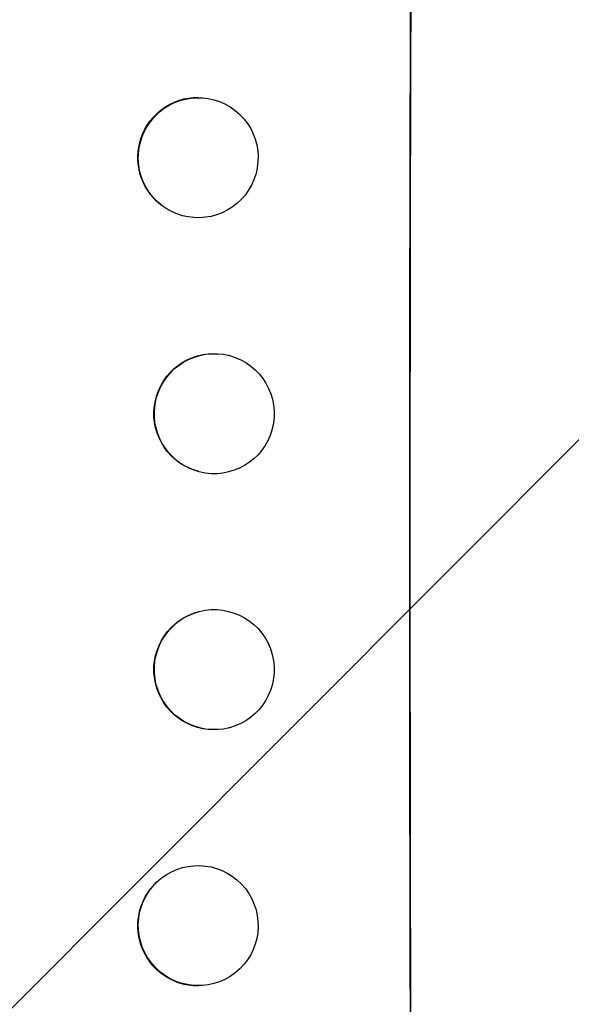
# Model space of a CAD drawing. Units: millimetres. Extents: x -5262 to 7010, y -5815 to 6867.
# Drawn here: x 5302 to 5371, y 1709 to 1832 of the extents above; entities that cross this region are included whole.
import ezdxf

# ---------------------------------------------------------------- set-up
doc = ezdxf.new("R2010")
doc.units = ezdxf.units.MM
doc.header["$LTSCALE"] = 20
doc.layers.add('2d', color=230, linetype='Continuous')
doc.layers.add('EN-Free_Space_Hatch', color=10, linetype='Continuous')

msp = doc.modelspace()

# ---------------------------------------------------------------- hatches: boundary and pattern name
at = {"layer": 'EN-Free_Space_Hatch'}
h = msp.add_hatch(dxfattribs=at)
h.set_pattern_fill('ANSI31', color=256, scale=100, angle=180, style=0)
edge = h.paths.add_edge_path()
edge.add_arc((3184.02, 3479.2), 1000, 314.57757, 330)
edge.add_line((4050.04, 2979.2), (5099.05, 4796.13))
edge.add_arc((4233.02, 5296.13), 1000, 330, 510)
edge.add_line((3367, 5796.13), (2317.99, 3979.2))
edge.add_arc((3184.02, 3479.2), 1000, 150, 258.61938)
edge.add_arc((3668.03, 1766.89), 1000, 132.9488, 180)
edge.add_line((2668.03, 1766.89), (2668.03, 1350.8))
edge.add_arc((3668.03, 1350.8), 1000, 180, 270)
edge.add_line((3668.03, 350.8), (5509.77, 350.8))
edge.add_arc((5509.77, 1350.8), 1000, 270, 360)
edge.add_line((6509.77, 1350.8), (6509.77, 1766.89))
edge.add_arc((5509.77, 1766.89), 1000, 0, 90)
edge.add_line((5509.77, 2766.89), (3885.89, 2766.89))

# ---------------------------------------------------------------- linework, layer by layer
at = {"layer": '2d'}
for p, q in [((5328.71, 1820.76), (5328.66, 1820.8)), ((5319.45, 1808.94), (5319.4, 1808.99)), ((5327.98, 1790.14), (5327.93, 1790.15)), ((5324.19, 1775.62), (5324.14, 1775.64)), ((5324.19, 1758.17), (5324.14, 1758.15)), ((5327.98, 1743.65), (5327.93, 1743.64)), ((5319.45, 1724.85), (5319.4, 1724.8)), ((5328.71, 1713.03), (5328.66, 1712.99))]:
    msp.add_line(p, q, dxfattribs=at)
msp.add_ellipse((5408.06, 1766.89), major_axis=(0, 1100), ratio=0.052336, start_param=1.458518, end_param=1.683074, dxfattribs=at)
at = {"layer": '2d', "extrusion": (0, 0, -1)}
for centre, major_axis, ratio, start_param, end_param in [((5408.06, 1766.89), (0, 1098), 0.052336, 4.599906, 4.824872), ((5324.03, 1814.9), (4.63, 5.91), 0.997494, 3.141593, 5.617382), ((5326.03, 1782.9), (1.89, 7.26), 0.99834, 3.141593, 6.030015), ((5326.03, 1750.9), (-1.89, 7.26), 0.99834, 3.395571, 6.283185), ((5324.03, 1718.9), (-4.63, 5.91), 0.997494, 3.803008, 6.283185)]:
    msp.add_ellipse(centre, major_axis=major_axis, ratio=ratio, start_param=start_param, end_param=end_param, dxfattribs=at)
at = {"layer": '2d'}
for centre, major_axis, ratio in [((5324.08, 1814.85), (4.63, 5.91), 0.997494), ((5326.09, 1782.88), (1.89, 7.26), 0.99834), ((5326.09, 1750.91), (-1.89, 7.26), 0.99834), ((5324.08, 1718.94), (-4.63, 5.91), 0.997494)]:
    msp.add_ellipse(centre, major_axis=major_axis, ratio=ratio, dxfattribs=at)

doc.saveas('drawing.dxf')
